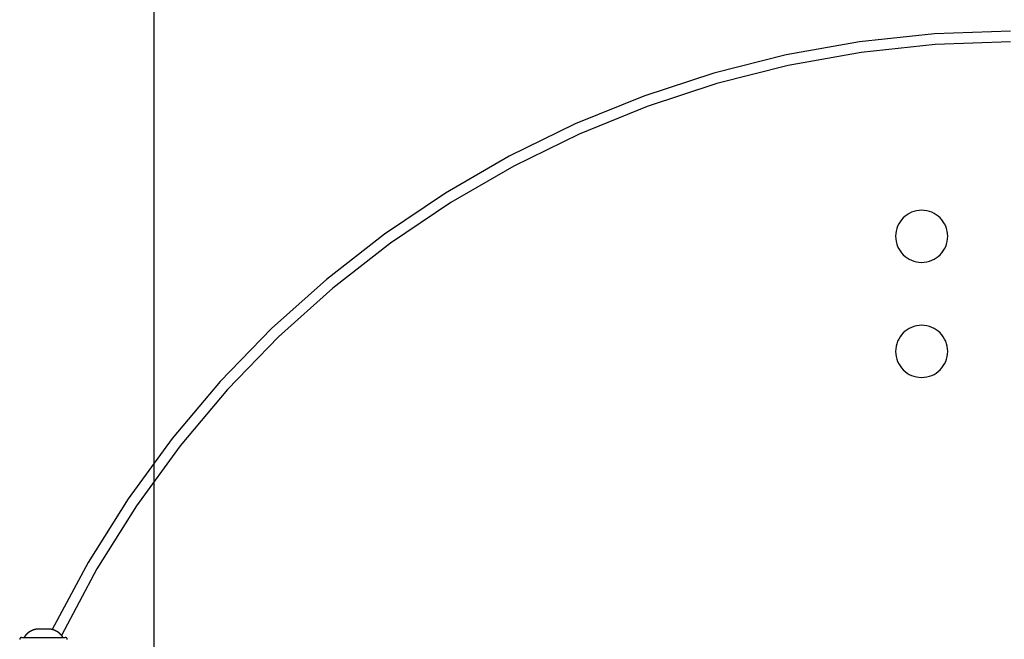
# Model space of a CAD drawing. Extents: x -20.5 to 20.5, y -19.5 to 19.5.
# Drawn here: x -9.1 to -4.6, y 6.6 to 9.5 of the extents above; entities that cross this region are included whole.
import ezdxf

# ---------------------------------------------------------------- set-up
doc = ezdxf.new("R2010")
doc.units = 0
doc.layers.get('0').update_dxf_attribs({"linetype": 'CONTINUOUS'})

msp = doc.modelspace()

# ---------------------------------------------------------------- linework, layer by layer
at = {"color": 0}
for points in [[(-8.4759, -10.1647), (-8.4759, 19.2332)], [(-8.4759, -10.1647), (-8.4759, 19.2332)], [(-8.4759, -10.1647), (-8.4759, 19.2332)], [(-8.4759, -10.1647), (-8.4759, 19.2332)], [(-8.4759, -10.1647), (-8.4759, 19.2332)], [(-8.4759, -10.1647), (-8.4759, 19.2332)], [(-8.4759, -10.1647), (-8.4759, 19.2332)], [(-8.4759, -10.1647), (-8.4759, 19.2332)], [(-8.4759, -10.1647), (-8.4759, 19.2332)], [(-8.4759, -10.1647), (-8.4759, 19.2332)], [(-8.4759, -10.1647), (-8.4759, 19.2332)], [(-8.4759, -10.1647), (-8.4759, 19.2332)], [(-8.4759, -10.1647), (-8.4759, 19.2332)], [(-8.4759, -10.1647), (-8.4759, 19.2332)], [(-8.4759, -10.1647), (-8.4759, 19.2332)], [(-8.4759, -10.1647), (-8.4759, 19.2332)], [(-8.4759, -10.1647), (-8.4759, 19.2332)], [(-8.4759, -10.1647), (-8.4759, 19.2332)], [(-8.4759, -10.1647), (-8.4759, 19.2332)], [(-8.4759, -10.1647), (-8.4759, 19.2332)], [(-8.4759, -10.1647), (-8.4759, 19.2332)], [(-4.5359, 9.4392), (-4.5359, 9.4392), (-4.8853, 9.4267), (-5.2301, 9.3898), (-5.5688, 9.3292), (-5.9005, 9.2456), (-6.2239, 9.1393), (-6.5384, 9.0116), (-6.8427, 8.8626), (-7.1357, 8.6934), (-7.4161, 8.5042), (-7.6833, 8.2959), (-7.9359, 8.0692), (-8.1731, 7.8249), (-8.3936, 7.5633), (-8.5965, 7.2854), (-8.7806, 6.9916), (-8.9451, 6.683)], [(-4.5359, 9.3892), (-4.5359, 9.3892), (-4.8822, 9.3768), (-5.2237, 9.3403), (-5.5593, 9.2801), (-5.888, 9.1972), (-6.2085, 9.0919), (-6.5201, 8.9651), (-6.8214, 8.8174), (-7.1116, 8.6496), (-7.3893, 8.4619), (-7.654, 8.2555), (-7.9041, 8.0307), (-8.1389, 7.7884), (-8.357, 7.529), (-8.5578, 7.2534), (-8.74, 6.9622), (-8.9026, 6.6561)], [(-4.8248, 8.4942), (-4.8248, 8.4942), (-4.8253, 8.5063), (-4.8271, 8.5183), (-4.83, 8.5297), (-4.8341, 8.5408), (-4.839, 8.5512), (-4.8451, 8.5611), (-4.852, 8.5703), (-4.8599, 8.579), (-4.8683, 8.5866), (-4.8776, 8.5936), (-4.8875, 8.5995), (-4.898, 8.6047), (-4.9089, 8.6087), (-4.9205, 8.6117), (-4.9324, 8.6135), (-4.9448, 8.6142), (-4.9448, 8.6142), (-4.9569, 8.6135), (-4.9689, 8.6117), (-4.9803, 8.6087), (-4.9914, 8.6047), (-5.0018, 8.5995), (-5.0117, 8.5936), (-5.0209, 8.5866), (-5.0296, 8.579), (-5.0372, 8.5703), (-5.0442, 8.5611), (-5.0501, 8.5512), (-5.0553, 8.5408), (-5.0593, 8.5297), (-5.0623, 8.5183), (-5.0641, 8.5063), (-5.0648, 8.4942), (-5.0648, 8.4942), (-5.0641, 8.4818), (-5.0623, 8.4699), (-5.0593, 8.4583), (-5.0553, 8.4474), (-5.0502, 8.4369), (-5.0443, 8.427), (-5.0373, 8.4177), (-5.0297, 8.4093), (-5.021, 8.4014), (-5.0118, 8.3945), (-5.0019, 8.3884), (-4.9915, 8.3835), (-4.9804, 8.3794), (-4.969, 8.3765), (-4.957, 8.3747), (-4.9449, 8.3742), (-4.9449, 8.3742), (-4.9325, 8.3747), (-4.9206, 8.3765), (-4.909, 8.3794), (-4.8981, 8.3835), (-4.8875, 8.3884), (-4.8776, 8.3945), (-4.8684, 8.4014), (-4.86, 8.4093), (-4.8521, 8.4177), (-4.8452, 8.427), (-4.8391, 8.4369), (-4.8342, 8.4474), (-4.8301, 8.4583), (-4.8272, 8.4699), (-4.8254, 8.4818), (-4.8249, 8.4942), (-4.8248, 8.4942)], [(-4.8248, 7.9642), (-4.8248, 7.9642), (-4.8253, 7.9763), (-4.8271, 7.9883), (-4.83, 7.9997), (-4.8341, 8.0108), (-4.839, 8.0212), (-4.8451, 8.0311), (-4.852, 8.0403), (-4.8599, 8.049), (-4.8683, 8.0566), (-4.8776, 8.0636), (-4.8875, 8.0695), (-4.898, 8.0747), (-4.9089, 8.0787), (-4.9205, 8.0817), (-4.9324, 8.0835), (-4.9448, 8.0842), (-4.9448, 8.0842), (-4.9569, 8.0835), (-4.9689, 8.0817), (-4.9803, 8.0787), (-4.9914, 8.0747), (-5.0018, 8.0695), (-5.0117, 8.0636), (-5.0209, 8.0566), (-5.0296, 8.049), (-5.0372, 8.0403), (-5.0442, 8.0311), (-5.0501, 8.0212), (-5.0553, 8.0108), (-5.0593, 7.9997), (-5.0623, 7.9883), (-5.0641, 7.9763), (-5.0648, 7.9642), (-5.0648, 7.9642), (-5.0641, 7.9518), (-5.0623, 7.9399), (-5.0593, 7.9283), (-5.0553, 7.9174), (-5.0502, 7.9069), (-5.0443, 7.897), (-5.0373, 7.8877), (-5.0297, 7.8793), (-5.021, 7.8714), (-5.0118, 7.8645), (-5.0019, 7.8584), (-4.9915, 7.8535), (-4.9804, 7.8494), (-4.969, 7.8465), (-4.957, 7.8447), (-4.9449, 7.8442), (-4.9449, 7.8442), (-4.9325, 7.8447), (-4.9206, 7.8465), (-4.909, 7.8494), (-4.8981, 7.8535), (-4.8875, 7.8584), (-4.8776, 7.8645), (-4.8684, 7.8714), (-4.86, 7.8793), (-4.8521, 7.8877), (-4.8452, 7.897), (-4.8391, 7.9069), (-4.8342, 7.9174), (-4.8301, 7.9283), (-4.8272, 7.9399), (-4.8254, 7.9518), (-4.8249, 7.9642), (-4.8248, 7.9642)], [(-9.0209, 6.6842), (-9.023, 6.6838), (-9.023, 6.6838), (-9.023, 6.6835), (-9.0231, 6.6835), (-9.0231, 6.6835), (-9.0234, 6.6835), (-9.0234, 6.6835), (-9.0237, 6.6835), (-9.0237, 6.6835), (-9.024, 6.6835), (-9.024, 6.6834), (-9.0243, 6.6834), (-9.0243, 6.6834), (-9.0246, 6.6834), (-9.0246, 6.6834), (-9.0249, 6.6834), (-9.0249, 6.6834), (-9.0252, 6.6834), (-9.0252, 6.6834), (-9.0252, 6.6831), (-9.0252, 6.6831), (-9.0252, 6.6831), (-9.0255, 6.6831), (-9.0255, 6.6831), (-9.0258, 6.6831), (-9.0258, 6.6831), (-9.0261, 6.6831), (-9.0261, 6.6828), (-9.0264, 6.6828), (-9.0264, 6.6828), (-9.0267, 6.6828), (-9.0267, 6.6828), (-9.027, 6.6828), (-9.027, 6.6828), (-9.0273, 6.6828), (-9.0273, 6.6828), (-9.0273, 6.6825), (-9.0274, 6.6825), (-9.0274, 6.6825), (-9.0277, 6.6825), (-9.0277, 6.6825), (-9.028, 6.6825), (-9.028, 6.6825), (-9.0283, 6.6825), (-9.0283, 6.6822), (-9.0286, 6.6822), (-9.0286, 6.6822), (-9.0289, 6.6822), (-9.0289, 6.6822), (-9.0292, 6.6822), (-9.0292, 6.6822), (-9.0295, 6.6822), (-9.0295, 6.6822), (-9.0295, 6.6819), (-9.0295, 6.6819), (-9.0295, 6.6819), (-9.0298, 6.6819), (-9.0298, 6.6819), (-9.0301, 6.6819), (-9.0301, 6.6819), (-9.0304, 6.6819), (-9.0304, 6.6816), (-9.0307, 6.6816), (-9.0307, 6.6816), (-9.031, 6.6816), (-9.031, 6.6816), (-9.0313, 6.6816), (-9.0313, 6.6816), (-9.0316, 6.6816), (-9.0316, 6.6816), (-9.0316, 6.6813), (-9.0317, 6.6813), (-9.0317, 6.6813), (-9.032, 6.6813), (-9.032, 6.6812), (-9.0323, 6.6812), (-9.0323, 6.6812), (-9.0326, 6.6812), (-9.0326, 6.6809), (-9.0329, 6.6809), (-9.0329, 6.6809), (-9.0332, 6.6809), (-9.0332, 6.6809), (-9.0335, 6.6809), (-9.0335, 6.6809), (-9.0338, 6.6809), (-9.0338, 6.6809), (-9.0338, 6.6806), (-9.0338, 6.6806), (-9.0338, 6.6806), (-9.0341, 6.6806), (-9.0341, 6.6804), (-9.0344, 6.6804), (-9.0344, 6.6804), (-9.0347, 6.6804), (-9.0347, 6.6801), (-9.035, 6.6801), (-9.035, 6.6801), (-9.0353, 6.6801), (-9.0353, 6.6801), (-9.0356, 6.6801), (-9.0356, 6.6801), (-9.0359, 6.6801), (-9.0359, 6.6801), (-9.0359, 6.6798), (-9.0359, 6.6798), (-9.0359, 6.6798), (-9.0362, 6.6798), (-9.0362, 6.6795), (-9.0365, 6.6795), (-9.0365, 6.6795), (-9.0368, 6.6795), (-9.0368, 6.6792), (-9.0371, 6.6792), (-9.0371, 6.6792), (-9.0374, 6.6792), (-9.0374, 6.6792), (-9.0377, 6.6792), (-9.0377, 6.6792), (-9.038, 6.6792), (-9.038, 6.6792), (-9.038, 6.6789), (-9.038, 6.6789), (-9.038, 6.6789), (-9.0383, 6.6789), (-9.0383, 6.6786), (-9.0386, 6.6786), (-9.0386, 6.6786), (-9.0389, 6.6786), (-9.0389, 6.6783), (-9.0392, 6.6783), (-9.0392, 6.6783), (-9.0395, 6.6783), (-9.0395, 6.6783), (-9.0398, 6.6783), (-9.0398, 6.6783), (-9.0401, 6.6783), (-9.0401, 6.6783), (-9.0401, 6.678), (-9.0401, 6.678), (-9.0401, 6.678), (-9.0404, 6.678), (-9.0404, 6.6777), (-9.0407, 6.6777), (-9.0407, 6.6777), (-9.041, 6.6777), (-9.041, 6.6774), (-9.0413, 6.6774), (-9.0413, 6.6774), (-9.0416, 6.6774), (-9.0416, 6.6774), (-9.0419, 6.6774), (-9.0419, 6.6774), (-9.0422, 6.6774), (-9.0422, 6.6774), (-9.0422, 6.6771), (-9.0422, 6.6771), (-9.0422, 6.6771), (-9.0425, 6.6771), (-9.0425, 6.6768), (-9.0428, 6.6768), (-9.0428, 6.6768), (-9.0431, 6.6768), (-9.0431, 6.6765), (-9.0433, 6.6765), (-9.0433, 6.6765), (-9.0436, 6.6765), (-9.0436, 6.6763), (-9.0439, 6.6763), (-9.0439, 6.6763), (-9.0442, 6.6763), (-9.0442, 6.6763), (-9.0442, 6.676), (-9.0442, 6.676), (-9.0442, 6.676), (-9.0445, 6.676), (-9.0445, 6.6757), (-9.0448, 6.6757), (-9.0448, 6.6757), (-9.0451, 6.6757), (-9.0451, 6.6754), (-9.0453, 6.6754), (-9.0453, 6.6754), (-9.0456, 6.6754), (-9.0456, 6.6752), (-9.0459, 6.6752), (-9.0459, 6.6752), (-9.0462, 6.6752), (-9.0462, 6.6752), (-9.0462, 6.6749), (-9.0462, 6.6749), (-9.0462, 6.6749), (-9.0465, 6.6749), (-9.0465, 6.6746), (-9.0468, 6.6746), (-9.0468, 6.6746), (-9.0471, 6.6746), (-9.0471, 6.6743), (-9.0473, 6.6743), (-9.0473, 6.6743), (-9.0476, 6.6743), (-9.0476, 6.6741), (-9.0479, 6.6741), (-9.0479, 6.6741), (-9.0482, 6.6741), (-9.0482, 6.6741), (-9.0482, 6.6738), (-9.0482, 6.6738), (-9.0482, 6.6738), (-9.0485, 6.6738), (-9.0485, 6.6735), (-9.0488, 6.6735), (-9.0488, 6.6735), (-9.0491, 6.6735), (-9.0491, 6.6732), (-9.0493, 6.6732), (-9.0493, 6.6732), (-9.0496, 6.6732), (-9.0496, 6.6729), (-9.0499, 6.6729), (-9.0499, 6.6729), (-9.0502, 6.6729), (-9.0502, 6.6729), (-9.0502, 6.6726), (-9.0502, 6.6726), (-9.0502, 6.6725), (-9.0505, 6.6725), (-9.0505, 6.6722), (-9.0508, 6.6722), (-9.0508, 6.6722), (-9.0511, 6.6722), (-9.0511, 6.6719), (-9.0512, 6.6719), (-9.0512, 6.6719), (-9.0515, 6.6719), (-9.0515, 6.6716), (-9.0518, 6.6716), (-9.0518, 6.6716), (-9.0521, 6.6716), (-9.0521, 6.6716), (-9.0521, 6.6713), (-9.0521, 6.6713), (-9.0521, 6.6712), (-9.0524, 6.6712), (-9.0524, 6.6709), (-9.0527, 6.6709), (-9.0527, 6.6709), (-9.053, 6.6709), (-9.053, 6.6706), (-9.0531, 6.6706), (-9.0531, 6.6706), (-9.0534, 6.6706), (-9.0534, 6.6703), (-9.0537, 6.6703), (-9.0537, 6.6703), (-9.054, 6.6703), (-9.054, 6.6703), (-9.054, 6.67), (-9.054, 6.67), (-9.054, 6.6698), (-9.0543, 6.6698), (-9.0543, 6.6695), (-9.0546, 6.6695), (-9.0546, 6.6695), (-9.0549, 6.6695), (-9.0549, 6.6692), (-9.0549, 6.6692), (-9.0549, 6.6692), (-9.0552, 6.6692), (-9.0552, 6.6689), (-9.0555, 6.6689), (-9.0555, 6.6689), (-9.0558, 6.6689), (-9.0558, 6.6689), (-9.0558, 6.6686), (-9.0558, 6.6686), (-9.0558, 6.6684), (-9.0561, 6.6684), (-9.0561, 6.6681), (-9.0564, 6.6681), (-9.0564, 6.6681), (-9.0567, 6.6681), (-9.0567, 6.6678), (-9.0567, 6.6678), (-9.0567, 6.6678), (-9.057, 6.6678), (-9.057, 6.6675), (-9.0573, 6.6675), (-9.0573, 6.6675), (-9.0576, 6.6675), (-9.0576, 6.6675), (-9.0576, 6.6672), (-9.0576, 6.6672), (-9.0576, 6.6669), (-9.0579, 6.6669), (-9.0579, 6.6666), (-9.0582, 6.6666), (-9.0582, 6.6666), (-9.0585, 6.6666), (-9.0585, 6.6663), (-9.0585, 6.6663), (-9.0585, 6.6663), (-9.0588, 6.6663), (-9.0588, 6.666), (-9.0591, 6.666), (-9.0591, 6.666), (-9.0594, 6.666), (-9.0594, 6.666), (-9.0594, 6.6657), (-9.0594, 6.6657), (-9.0594, 6.6654), (-9.0597, 6.6654), (-9.0597, 6.6651), (-9.0599, 6.6651), (-9.0599, 6.6651), (-9.0602, 6.6651), (-9.0602, 6.6648), (-9.0602, 6.6648), (-9.0602, 6.6648), (-9.0605, 6.6648), (-9.0605, 6.6645), (-9.0608, 6.6645), (-9.0608, 6.6645), (-9.0611, 6.6645), (-9.0611, 6.6645), (-9.0611, 6.6642), (-9.0611, 6.6642), (-9.0611, 6.6639), (-9.0614, 6.6639), (-9.0614, 6.6636), (-9.0615, 6.6636), (-9.0615, 6.6636), (-9.0618, 6.6636), (-9.0618, 6.6633), (-9.0618, 6.6633), (-9.0618, 6.6633), (-9.0621, 6.6633), (-9.0621, 6.663), (-9.0624, 6.663), (-9.0624, 6.663), (-9.0627, 6.663), (-9.0627, 6.663), (-9.0627, 6.6627), (-9.0627, 6.6627), (-9.0627, 6.6624), (-9.063, 6.6624), (-9.063, 6.6621), (-9.0632, 6.6621), (-9.0632, 6.6621), (-9.0635, 6.6621), (-9.0635, 6.6618), (-9.0635, 6.6618), (-9.0635, 6.6616), (-9.0638, 6.6616), (-9.0638, 6.6613), (-9.0641, 6.6613), (-9.0641, 6.6613), (-9.0644, 6.6613), (-9.0644, 6.6613), (-9.0644, 6.661), (-9.0644, 6.661), (-9.0644, 6.6607), (-9.0647, 6.6607), (-9.0647, 6.6604), (-9.0648, 6.6604), (-9.0648, 6.6604), (-9.0651, 6.6604), (-9.0651, 6.6601), (-9.0651, 6.6601), (-9.0651, 6.6599), (-9.0654, 6.6599), (-9.0654, 6.6596), (-9.0657, 6.6596), (-9.0657, 6.6596), (-9.066, 6.6596), (-9.066, 6.6596), (-9.066, 6.6593), (-9.066, 6.6593), (-9.066, 6.659), (-9.0663, 6.659), (-9.0663, 6.6587), (-9.0663, 6.6587), (-9.0663, 6.6587), (-9.0666, 6.6587), (-9.0666, 6.6584), (-9.0666, 6.6584), (-9.0666, 6.6583), (-9.0669, 6.6583), (-9.0669, 6.658), (-9.0671, 6.658), (-9.0671, 6.658), (-9.0674, 6.658), (-9.0674, 6.658), (-9.0674, 6.6577), (-9.0674, 6.6577), (-9.0674, 6.6574), (-9.0677, 6.6574), (-9.0677, 6.6571), (-9.0677, 6.6571), (-9.0677, 6.6571), (-9.068, 6.6571), (-9.068, 6.6568), (-9.068, 6.6568), (-9.068, 6.6568), (-9.0683, 6.6568), (-9.0683, 6.6565), (-9.0685, 6.6565), (-9.0685, 6.6565), (-9.0688, 6.6565), (-9.0688, 6.6565), (-9.0688, 6.6562), (-9.0688, 6.6562), (-9.0688, 6.6559), (-9.0691, 6.6559), (-9.0691, 6.6556), (-9.0691, 6.6556), (-9.0691, 6.6554), (-9.0694, 6.6554), (-9.0694, 6.6551), (-9.0694, 6.6551), (-9.0694, 6.6548), (-9.0697, 6.6548), (-9.0697, 6.6545), (-9.07, 6.6545), (-9.07, 6.6545), (-9.0703, 6.6545), (-9.0703, 6.6545), (-9.0703, 6.6542), (-9.0704, 6.6539), (-9.0704, 6.6536), (-9.0707, 6.6536), (-9.0707, 6.6533), (-9.071, 6.6532), (-9.071, 6.6529), (-9.0713, 6.6529), (-9.0713, 6.6526), (-9.0716, 6.6523), (-9.0716, 6.652), (-9.0719, 6.652), (-9.0719, 6.6517), (-9.0722, 6.6517), (-9.0722, 6.6514), (-9.0725, 6.6514), (-9.0725, 6.6514), (-9.0725, 6.6511), (-9.0728, 6.6508), (-9.0728, 6.6505), (-9.0731, 6.6502), (-9.0731, 6.6499), (-9.0734, 6.6496), (-9.0736, 6.6493), (-9.0739, 6.6493), (-9.0739, 6.649), (-9.0742, 6.6487), (-9.0742, 6.6484), (-9.0745, 6.6481), (-9.0745, 6.6478), (-9.0748, 6.6475), (-9.0751, 6.6472), (-9.0754, 6.6472)], [(-9.0209, 6.6842), (-9.0209, 6.6842)], [(-8.9859, 6.6842), (-9.0209, 6.6842)], [(-8.9859, 6.6842), (-9.0209, 6.6842)], [(-8.9859, 6.6842), (-9.0209, 6.6842)], [(-8.9859, 6.6842), (-9.0209, 6.6842)], [(-8.9859, 6.6842), (-9.0209, 6.6842)], [(-8.9859, 6.6842), (-9.0209, 6.6842)], [(-8.9859, 6.6842), (-9.0209, 6.6842)], [(-8.9859, 6.6842), (-9.0209, 6.6842)], [(-8.9859, 6.6842), (-9.0209, 6.6842)], [(-8.9859, 6.6842), (-9.0209, 6.6842)], [(-8.9859, 6.6842), (-9.0209, 6.6842)], [(-8.9859, 6.6842), (-9.0209, 6.6842)], [(-8.9859, 6.6842), (-9.0209, 6.6842)], [(-8.9859, 6.6842), (-9.0209, 6.6842)], [(-8.9859, 6.6842), (-9.0209, 6.6842)], [(-8.9859, 6.6842), (-9.0209, 6.6842)], [(-8.9859, 6.6842), (-9.0209, 6.6842)], [(-8.9859, 6.6842), (-9.0209, 6.6842)], [(-8.9859, 6.6842), (-9.0209, 6.6842)], [(-8.9859, 6.6842), (-9.0209, 6.6842)], [(-8.9859, 6.6842), (-9.0209, 6.6842)], [(-8.9859, 6.6842), (-8.9859, 6.6842)], [(-8.9859, 6.6842), (-8.9859, 6.6842)], [(-8.9509, 6.6842), (-8.9859, 6.6842)], [(-8.9509, 6.6842), (-8.9859, 6.6842)], [(-8.9509, 6.6842), (-8.9859, 6.6842)], [(-8.9509, 6.6842), (-8.9859, 6.6842)], [(-8.9509, 6.6842), (-8.9859, 6.6842)], [(-8.9509, 6.6842), (-8.9859, 6.6842)], [(-8.9509, 6.6842), (-8.9859, 6.6842)], [(-8.9509, 6.6842), (-8.9859, 6.6842)], [(-8.9509, 6.6842), (-8.9859, 6.6842)], [(-8.9509, 6.6842), (-8.9859, 6.6842)], [(-8.9509, 6.6842), (-8.9859, 6.6842)], [(-8.9509, 6.6842), (-8.9859, 6.6842)], [(-8.9509, 6.6842), (-8.9859, 6.6842)], [(-8.9509, 6.6842), (-8.9859, 6.6842)], [(-8.9509, 6.6842), (-8.9859, 6.6842)], [(-8.9509, 6.6842), (-8.9859, 6.6842)], [(-8.9509, 6.6842), (-8.9859, 6.6842)], [(-8.9509, 6.6842), (-8.9859, 6.6842)], [(-8.9509, 6.6842), (-8.9859, 6.6842)], [(-8.9509, 6.6842), (-8.9859, 6.6842)], [(-8.9509, 6.6842), (-8.9859, 6.6842)], [(-8.9509, 6.6842), (-8.9509, 6.6842)], [(-8.8964, 6.6472), (-8.8975, 6.6491), (-8.8975, 6.6491), (-8.8975, 6.6491), (-8.8975, 6.6491), (-8.8975, 6.6491), (-8.8978, 6.6494), (-8.8978, 6.6494), (-8.8978, 6.6497), (-8.8978, 6.6497), (-8.8981, 6.65), (-8.8981, 6.65), (-8.8981, 6.65), (-8.8981, 6.65), (-8.8984, 6.6503), (-8.8984, 6.6503), (-8.8985, 6.6506), (-8.8985, 6.6506), (-8.8988, 6.6509), (-8.8988, 6.6509), (-8.8988, 6.6509), (-8.8988, 6.6509), (-8.8988, 6.6509), (-8.8991, 6.6512), (-8.8991, 6.6512), (-8.8991, 6.6515), (-8.8991, 6.6515), (-8.8994, 6.6518), (-8.8994, 6.6518), (-8.8994, 6.6519), (-8.8994, 6.6519), (-8.8997, 6.6522), (-8.8997, 6.6522), (-8.8998, 6.6525), (-8.8998, 6.6525), (-8.9001, 6.6528), (-8.9001, 6.6528), (-8.9001, 6.6528), (-8.9001, 6.6528), (-8.9001, 6.6528), (-8.9004, 6.6531), (-8.9004, 6.6531), (-8.9004, 6.6533), (-8.9004, 6.6533), (-8.9007, 6.6536), (-8.9007, 6.6536), (-8.9007, 6.6536), (-8.9007, 6.6536), (-8.901, 6.6539), (-8.901, 6.6539), (-8.9011, 6.6542), (-8.9011, 6.6542), (-8.9014, 6.6545), (-8.9014, 6.6545), (-8.9014, 6.6545), (-8.9014, 6.6545), (-8.9014, 6.6545), (-8.9017, 6.6548), (-8.9017, 6.6548), (-8.9017, 6.6551), (-8.9017, 6.6551), (-8.902, 6.6554), (-8.902, 6.6554), (-8.902, 6.6554), (-8.902, 6.6554), (-8.9023, 6.6557), (-8.9023, 6.6557), (-8.9025, 6.656), (-8.9025, 6.656), (-8.9028, 6.6563), (-8.9028, 6.6563), (-8.9028, 6.6563), (-8.9028, 6.6563), (-8.9028, 6.6563), (-8.9031, 6.6566), (-8.9031, 6.6566), (-8.9031, 6.6568), (-8.9031, 6.6568), (-8.9034, 6.6571), (-8.9034, 6.6571), (-8.9034, 6.6571), (-8.9034, 6.6571), (-8.9037, 6.6574), (-8.9037, 6.6574), (-8.904, 6.6577), (-8.904, 6.6577), (-8.9043, 6.658), (-8.9043, 6.658), (-8.9043, 6.658), (-8.9043, 6.658), (-8.9043, 6.658), (-8.9046, 6.6583), (-8.9046, 6.6583), (-8.9046, 6.6585), (-8.9046, 6.6585), (-8.9049, 6.6588), (-8.9049, 6.6588), (-8.9049, 6.6588), (-8.9049, 6.6588), (-8.9052, 6.6591), (-8.9052, 6.6591), (-8.9055, 6.6594), (-8.9055, 6.6594), (-8.9058, 6.6597), (-8.9058, 6.6597), (-8.9058, 6.6597), (-8.9058, 6.6597), (-8.9058, 6.6597), (-8.9061, 6.66), (-8.9061, 6.66), (-8.9061, 6.6601), (-8.9061, 6.6601), (-8.9064, 6.6604), (-8.9064, 6.6604), (-8.9064, 6.6604), (-8.9064, 6.6604), (-8.9067, 6.6607), (-8.9067, 6.6607), (-8.907, 6.661), (-8.907, 6.661), (-8.9073, 6.6613), (-8.9073, 6.6613), (-8.9073, 6.6613), (-8.9073, 6.6613), (-8.9073, 6.6613), (-8.9076, 6.6616), (-8.9076, 6.6616), (-8.9078, 6.6617), (-8.9078, 6.6617), (-8.9081, 6.662), (-8.9081, 6.662), (-8.9081, 6.662), (-8.9081, 6.662), (-8.9084, 6.6623), (-8.9084, 6.6623), (-8.9087, 6.6626), (-8.9087, 6.6626), (-8.909, 6.6629), (-8.909, 6.6629), (-8.909, 6.6629), (-8.909, 6.6629), (-8.909, 6.6629), (-8.9093, 6.6632), (-8.9093, 6.6632), (-8.9094, 6.6633), (-8.9094, 6.6633), (-8.9097, 6.6636), (-8.9097, 6.6636), (-8.9097, 6.6636), (-8.9097, 6.6636), (-8.91, 6.6639), (-8.91, 6.6639), (-8.9103, 6.6642), (-8.9103, 6.6642), (-8.9106, 6.6645), (-8.9106, 6.6645), (-8.9106, 6.6645), (-8.9106, 6.6645), (-8.9106, 6.6645), (-8.9109, 6.6648), (-8.9109, 6.6648), (-8.9111, 6.6648), (-8.9111, 6.6648), (-8.9114, 6.6651), (-8.9114, 6.6651), (-8.9114, 6.6651), (-8.9114, 6.6651), (-8.9117, 6.6654), (-8.9117, 6.6654), (-8.912, 6.6657), (-8.912, 6.6657), (-8.9123, 6.666), (-8.9123, 6.666), (-8.9123, 6.666), (-8.9123, 6.666), (-8.9123, 6.666), (-8.9126, 6.6663), (-8.9126, 6.6663), (-8.9129, 6.6663), (-8.9129, 6.6663), (-8.9132, 6.6666), (-8.9132, 6.6666), (-8.9132, 6.6666), (-8.9132, 6.6666), (-8.9135, 6.6669), (-8.9135, 6.6669), (-8.9138, 6.6672), (-8.9138, 6.6672), (-8.9141, 6.6675), (-8.9141, 6.6675), (-8.9141, 6.6675), (-8.9141, 6.6675), (-8.9141, 6.6675), (-8.9144, 6.6678), (-8.9144, 6.6678), (-8.9147, 6.6678), (-8.9147, 6.6678), (-8.915, 6.6681), (-8.915, 6.6681), (-8.915, 6.6681), (-8.915, 6.6681), (-8.9153, 6.6684), (-8.9153, 6.6684), (-8.9156, 6.6686), (-8.9156, 6.6686), (-8.9159, 6.6689), (-8.9159, 6.6689), (-8.9159, 6.6689), (-8.9159, 6.6689), (-8.9159, 6.6689), (-8.9162, 6.6692), (-8.9162, 6.6692), (-8.9165, 6.6692), (-8.9165, 6.6692), (-8.9168, 6.6695), (-8.9168, 6.6695), (-8.9168, 6.6695), (-8.9168, 6.6695), (-8.9171, 6.6698), (-8.9171, 6.6698), (-8.9174, 6.67), (-8.9174, 6.67), (-8.9177, 6.6703), (-8.9177, 6.6703), (-8.9177, 6.6703), (-8.9177, 6.6703), (-8.9177, 6.6703), (-8.918, 6.6706), (-8.918, 6.6706), (-8.9183, 6.6706), (-8.9183, 6.6706), (-8.9186, 6.6709), (-8.9186, 6.6709), (-8.9187, 6.6709), (-8.9187, 6.6709), (-8.919, 6.6712), (-8.919, 6.6712), (-8.9193, 6.6713), (-8.9193, 6.6713), (-8.9196, 6.6716), (-8.9196, 6.6716), (-8.9196, 6.6716), (-8.9196, 6.6716), (-8.9196, 6.6716), (-8.9199, 6.6719), (-8.9199, 6.6719), (-8.9202, 6.6719), (-8.9202, 6.6719), (-8.9205, 6.6722), (-8.9205, 6.6722), (-8.9206, 6.6722), (-8.9206, 6.6722), (-8.9209, 6.6725), (-8.9209, 6.6725), (-8.9212, 6.6726), (-8.9212, 6.6726), (-8.9215, 6.6729), (-8.9215, 6.6729), (-8.9215, 6.6729), (-8.9215, 6.6729), (-8.9215, 6.6729), (-8.9218, 6.6732), (-8.9218, 6.6732), (-8.9221, 6.6732), (-8.9221, 6.6732), (-8.9224, 6.6735), (-8.9224, 6.6735), (-8.9226, 6.6735), (-8.9226, 6.6735), (-8.9229, 6.6738), (-8.9229, 6.6738), (-8.9232, 6.6738), (-8.9232, 6.6738), (-8.9235, 6.6741), (-8.9235, 6.6741), (-8.9235, 6.6741), (-8.9235, 6.6741), (-8.9235, 6.6741), (-8.9238, 6.6743), (-8.9238, 6.6743), (-8.9241, 6.6743), (-8.9241, 6.6743), (-8.9244, 6.6746), (-8.9244, 6.6746), (-8.9246, 6.6746), (-8.9246, 6.6746), (-8.9249, 6.6749), (-8.9249, 6.6749), (-8.9252, 6.6749), (-8.9252, 6.6749), (-8.9255, 6.6752), (-8.9255, 6.6752), (-8.9255, 6.6752), (-8.9255, 6.6752), (-8.9255, 6.6752), (-8.9258, 6.6754), (-8.9258, 6.6754), (-8.9261, 6.6754), (-8.9261, 6.6754), (-8.9264, 6.6757), (-8.9264, 6.6757), (-8.9266, 6.6757), (-8.9266, 6.6757), (-8.9269, 6.676), (-8.9269, 6.676), (-8.9272, 6.676), (-8.9272, 6.676), (-8.9275, 6.6763), (-8.9275, 6.6763), (-8.9275, 6.6763), (-8.9275, 6.6763), (-8.9275, 6.6763), (-8.9278, 6.6765), (-8.9278, 6.6765), (-8.9281, 6.6765), (-8.9281, 6.6765), (-8.9284, 6.6768), (-8.9284, 6.6768), (-8.9286, 6.6768), (-8.9286, 6.6768), (-8.9289, 6.6771), (-8.9289, 6.6771), (-8.9292, 6.6771), (-8.9292, 6.6771), (-8.9295, 6.6774), (-8.9295, 6.6774), (-8.9295, 6.6774), (-8.9295, 6.6774), (-8.9295, 6.6774), (-8.9298, 6.6774), (-8.9298, 6.6774), (-8.9301, 6.6774), (-8.9301, 6.6774), (-8.9304, 6.6777), (-8.9304, 6.6777), (-8.9307, 6.6777), (-8.9307, 6.6777), (-8.931, 6.678), (-8.931, 6.678), (-8.9313, 6.678), (-8.9313, 6.678), (-8.9316, 6.6783), (-8.9316, 6.6783), (-8.9316, 6.6783), (-8.9316, 6.6783), (-8.9316, 6.6783), (-8.9319, 6.6783), (-8.9319, 6.6783), (-8.9322, 6.6783), (-8.9322, 6.6783), (-8.9325, 6.6786), (-8.9325, 6.6786), (-8.9328, 6.6786), (-8.9328, 6.6786), (-8.9331, 6.6789), (-8.9331, 6.6789), (-8.9334, 6.6789), (-8.9334, 6.6789), (-8.9337, 6.6792), (-8.9337, 6.6792), (-8.9337, 6.6792), (-8.9338, 6.6792), (-8.9338, 6.6792), (-8.9341, 6.6792), (-8.9341, 6.6792), (-8.9344, 6.6792), (-8.9344, 6.6792), (-8.9347, 6.6795), (-8.9347, 6.6795), (-8.935, 6.6795), (-8.935, 6.6795), (-8.9353, 6.6798), (-8.9353, 6.6798), (-8.9356, 6.6798), (-8.9356, 6.6798), (-8.9359, 6.6801), (-8.9359, 6.6801), (-8.9359, 6.6801), (-8.9359, 6.6801), (-8.9359, 6.6801), (-8.9362, 6.6801), (-8.9362, 6.6801), (-8.9365, 6.6801), (-8.9365, 6.6801), (-8.9368, 6.6804), (-8.9368, 6.6804), (-8.937, 6.6804), (-8.937, 6.6804), (-8.9373, 6.6806), (-8.9373, 6.6806), (-8.9376, 6.6806), (-8.9376, 6.6806), (-8.9379, 6.6809), (-8.9379, 6.6809), (-8.9379, 6.6809), (-8.9379, 6.6809), (-8.9379, 6.6809), (-8.9382, 6.6809), (-8.9382, 6.6809), (-8.9385, 6.6809), (-8.9385, 6.6809), (-8.9388, 6.6812), (-8.9388, 6.6812), (-8.9389, 6.6812), (-8.9389, 6.6812), (-8.9392, 6.6812), (-8.9392, 6.6812), (-8.9395, 6.6812), (-8.9395, 6.6812), (-8.9398, 6.6815), (-8.9398, 6.6815), (-8.9398, 6.6815), (-8.9401, 6.6815), (-8.9401, 6.6815), (-8.9404, 6.6815), (-8.9404, 6.6815), (-8.9407, 6.6815), (-8.9407, 6.6815), (-8.941, 6.6818), (-8.941, 6.6818), (-8.9413, 6.6818), (-8.9413, 6.6818), (-8.9416, 6.6819), (-8.9416, 6.6819), (-8.9419, 6.6819), (-8.9419, 6.6819), (-8.9422, 6.6822), (-8.9422, 6.6822), (-8.9422, 6.6822), (-8.9425, 6.6822), (-8.9428, 6.6822), (-8.9431, 6.6823), (-8.9431, 6.6823), (-8.9434, 6.6823), (-8.9437, 6.6823), (-8.944, 6.6826), (-8.944, 6.6826), (-8.9443, 6.6826), (-8.9446, 6.6826), (-8.9449, 6.6829), (-8.945, 6.6829), (-8.9453, 6.6829), (-8.9456, 6.6829), (-8.9459, 6.6832), (-8.9459, 6.6832), (-8.9462, 6.6832), (-8.9465, 6.6832), (-8.9468, 6.6832), (-8.9471, 6.6833), (-8.9474, 6.6833), (-8.9477, 6.6833), (-8.948, 6.6833), (-8.9483, 6.6836), (-8.9486, 6.6836), (-8.9489, 6.6836), (-8.9492, 6.6836), (-8.9495, 6.6839), (-8.9498, 6.6839), (-8.9501, 6.6839), (-8.9504, 6.6839), (-8.9509, 6.6842)], [(-9.0864, 6.6472), (-9.0864, 6.6472), (-9.0868, 6.647), (-9.0874, 6.647), (-9.088, 6.6468), (-9.0886, 6.6468), (-9.089, 6.6465), (-9.0896, 6.6463), (-9.0902, 6.646), (-9.0908, 6.6459), (-9.0911, 6.6454), (-9.0917, 6.6451), (-9.092, 6.6448), (-9.0926, 6.6445), (-9.0929, 6.6439), (-9.0933, 6.6436), (-9.0936, 6.643), (-9.0941, 6.6427), (-9.0941, 6.6427), (-9.0942, 6.6421), (-9.0945, 6.6415), (-9.0947, 6.6409), (-9.095, 6.6404), (-9.095, 6.6398), (-9.0951, 6.6392), (-9.0951, 6.6386), (-9.0953, 6.6381)], [(-9.0864, 6.6472), (-9.0864, 6.6472)], [(-9.0864, 6.6472), (-8.9859, 6.6472)], [(-9.0864, 6.6472), (-8.9859, 6.6472)], [(-9.0864, 6.6472), (-8.9859, 6.6472)], [(-9.0864, 6.6472), (-8.9859, 6.6472)], [(-9.0864, 6.6472), (-8.9859, 6.6472)], [(-9.0864, 6.6472), (-8.9859, 6.6472)], [(-9.0864, 6.6472), (-8.9859, 6.6472)], [(-9.0864, 6.6472), (-8.9859, 6.6472)], [(-9.0864, 6.6472), (-8.9859, 6.6472)], [(-9.0864, 6.6472), (-8.9859, 6.6472)], [(-9.0864, 6.6472), (-8.9859, 6.6472)], [(-9.0864, 6.6472), (-8.9859, 6.6472)], [(-9.0864, 6.6472), (-8.9859, 6.6472)], [(-9.0864, 6.6472), (-8.9859, 6.6472)], [(-9.0864, 6.6472), (-8.9859, 6.6472)], [(-9.0864, 6.6472), (-8.9859, 6.6472)], [(-9.0864, 6.6472), (-8.9859, 6.6472)], [(-9.0864, 6.6472), (-8.9859, 6.6472)], [(-9.0864, 6.6472), (-8.9859, 6.6472)], [(-9.0864, 6.6472), (-8.9859, 6.6472)], [(-9.0864, 6.6472), (-8.9859, 6.6472)], [(-8.9859, 6.6472), (-8.9859, 6.6472)], [(-8.9859, 6.6472), (-8.8854, 6.6472)], [(-8.9859, 6.6472), (-8.8854, 6.6472)], [(-8.9859, 6.6472), (-8.8854, 6.6472)], [(-8.9859, 6.6472), (-8.8854, 6.6472)], [(-8.9859, 6.6472), (-8.8854, 6.6472)], [(-8.9859, 6.6472), (-8.8854, 6.6472)], [(-8.9859, 6.6472), (-8.8854, 6.6472)], [(-8.9859, 6.6472), (-8.8854, 6.6472)], [(-8.9859, 6.6472), (-8.8854, 6.6472)], [(-8.9859, 6.6472), (-8.8854, 6.6472)], [(-8.9859, 6.6472), (-8.8854, 6.6472)], [(-8.9859, 6.6472), (-8.8854, 6.6472)], [(-8.9859, 6.6472), (-8.8854, 6.6472)], [(-8.9859, 6.6472), (-8.8854, 6.6472)], [(-8.9859, 6.6472), (-8.8854, 6.6472)], [(-8.9859, 6.6472), (-8.8854, 6.6472)], [(-8.9859, 6.6472), (-8.8854, 6.6472)], [(-8.9859, 6.6472), (-8.8854, 6.6472)], [(-8.9859, 6.6472), (-8.8854, 6.6472)], [(-8.9859, 6.6472), (-8.8854, 6.6472)], [(-8.9859, 6.6472), (-8.8854, 6.6472)], [(-8.9859, 6.6472), (-8.9859, 6.6472)], [(-8.8854, 6.6472), (-8.8854, 6.6472)], [(-8.8764, 6.6381), (-8.8764, 6.6386), (-8.8764, 6.6392), (-8.8764, 6.6398), (-8.8767, 6.6404), (-8.8767, 6.6409), (-8.877, 6.6415), (-8.8773, 6.6421), (-8.8776, 6.6427), (-8.8776, 6.6427), (-8.8779, 6.643), (-8.8782, 6.6436), (-8.8785, 6.6439), (-8.8789, 6.6445), (-8.8792, 6.6448), (-8.8798, 6.6451), (-8.8802, 6.6454), (-8.8808, 6.6459), (-8.8811, 6.646), (-8.8817, 6.6463), (-8.8823, 6.6465), (-8.8829, 6.6468), (-8.8835, 6.6468), (-8.8841, 6.647), (-8.8847, 6.647), (-8.8854, 6.6472)]]:
    msp.add_lwpolyline(points, dxfattribs=at)

doc.saveas('drawing.dxf')
